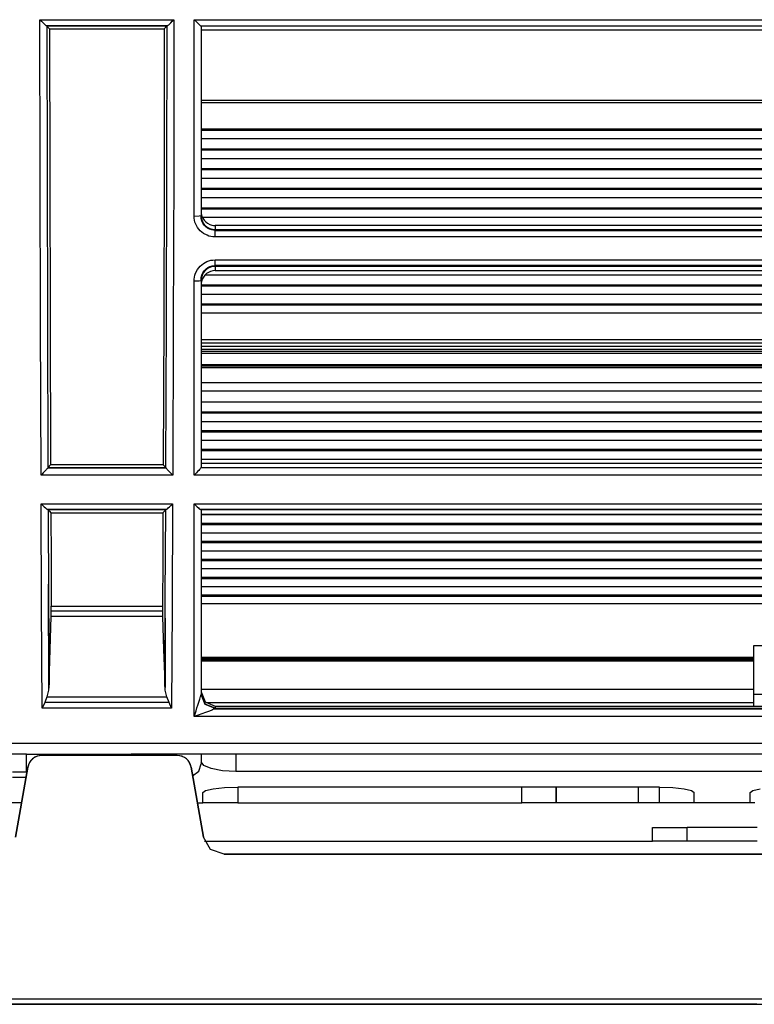
# Model space of a CAD drawing. Units: millimetres. Extents: x 0 to 1880, y 0 to 420.
# Drawn here: x 1491 to 1512, y 118 to 147 of the extents above; entities that cross this region are included whole.
import ezdxf

# ---------------------------------------------------------------- set-up
doc = ezdxf.new("R2010")
doc.units = ezdxf.units.MM
doc.layers.add('TFR-TRI', color=7, linetype='CONTINUOUS', true_color=0xffffff)

msp = doc.modelspace()

# ---------------------------------------------------------------- linework, layer by layer
at = {"layer": 'TFR-TRI', "color": 1, "linetype": 'Continuous'}
for p, q in [((1491.11, 146.668), (1494.952, 146.668)), ((1491.117, 142.305), (1491.11, 146.668)), ((1491.11, 146.668), (1491.111, 146.667)), ((1491.111, 146.667), (1491.111, 146.667)), ((1491.111, 146.667), (1491.157, 146.622)), ((1491.157, 146.622), (1491.202, 146.579)), ((1491.202, 146.579), (1491.232, 146.55)), ((1491.232, 146.55), (1491.26, 146.524)), ((1491.26, 146.524), (1491.275, 146.51)), ((1494.788, 146.51), (1494.803, 146.524)), ((1494.803, 146.524), (1494.831, 146.55)), ((1494.831, 146.55), (1494.861, 146.579)), ((1494.861, 146.579), (1494.905, 146.622)), ((1494.905, 146.622), (1494.951, 146.667)), ((1494.952, 146.668), (1494.946, 142.303)), ((1494.951, 146.667), (1494.952, 146.667)), ((1494.952, 146.667), (1494.952, 146.668)), ((1495.53, 146.668), (1495.541, 146.668)), ((1495.53, 143.832), (1495.53, 146.668)), ((1495.541, 146.668), (1495.551, 146.668)), ((1495.551, 146.668), (1584.784, 146.668)), ((1495.551, 146.668), (1495.551, 146.663)), ((1495.551, 146.663), (1495.553, 146.659)), ((1495.553, 146.659), (1495.557, 146.651)), ((1495.557, 146.651), (1495.562, 146.644)), ((1495.562, 146.644), (1495.589, 146.613)), ((1495.589, 146.613), (1495.617, 146.586)), ((1495.617, 146.586), (1495.644, 146.559)), ((1495.644, 146.559), (1495.669, 146.535)), ((1495.669, 146.535), (1495.688, 146.517)), ((1495.688, 146.517), (1495.705, 146.502)), ((1491.275, 146.51), (1491.289, 146.498)), ((1491.283, 146.504), (1494.78, 146.504)), ((1491.289, 146.498), (1491.3, 146.489)), ((1491.3, 146.489), (1491.307, 146.484)), ((1494.756, 146.484), (1491.307, 146.484)), ((1491.307, 146.484), (1491.308, 146.483)), ((1491.308, 146.483), (1491.309, 146.482)), ((1491.309, 146.482), (1491.316, 142.254)), ((1491.309, 146.482), (1491.348, 146.443)), ((1491.348, 146.443), (1491.386, 146.404)), ((1491.386, 146.404), (1494.676, 146.404)), ((1491.386, 146.404), (1491.393, 142.228)), ((1494.676, 146.404), (1494.67, 142.228)), ((1494.715, 146.443), (1494.676, 146.404)), ((1494.754, 146.482), (1494.715, 146.443)), ((1494.747, 142.253), (1494.754, 146.482)), ((1494.754, 146.482), (1494.755, 146.483)), ((1494.755, 146.483), (1494.756, 146.484)), ((1494.756, 146.484), (1494.763, 146.489)), ((1494.763, 146.489), (1494.774, 146.498)), ((1494.774, 146.498), (1494.788, 146.51)), ((1495.705, 146.502), (1495.716, 146.492)), ((1495.716, 146.492), (1495.724, 146.486)), ((1495.724, 146.486), (1495.726, 146.484)), ((1495.726, 146.484), (1495.727, 146.484)), ((1584.226, 146.484), (1495.727, 146.484)), ((1495.727, 146.484), (1495.73, 146.481)), ((1495.73, 146.481), (1495.73, 146.479)), ((1495.73, 146.479), (1495.73, 143.764)), ((1495.73, 146.378), (1523.678, 146.378)), ((1523.658, 144.349), (1495.731, 144.349)), ((1523.658, 144.282), (1495.731, 144.282)), ((1495.53, 141.039), (1495.53, 143.832)), ((1495.73, 143.764), (1495.73, 141.051)), ((1495.73, 143.535), (1518.365, 143.535)), ((1518.365, 143.495), (1495.73, 143.495)), ((1518.365, 143.251), (1495.73, 143.251)), ((1495.73, 142.965), (1518.411, 142.965)), ((1518.411, 142.926), (1495.73, 142.926)), ((1518.411, 142.683), (1495.73, 142.683)), ((1491.127, 137.949), (1491.117, 142.305)), ((1494.946, 142.303), (1494.935, 137.947)), ((1495.73, 142.399), (1518.411, 142.399)), ((1518.411, 142.359), (1495.73, 142.359)), ((1491.316, 142.254), (1491.326, 138.033)), ((1491.393, 142.228), (1491.403, 138.059)), ((1494.67, 142.228), (1494.66, 138.059)), ((1494.737, 138.032), (1494.747, 142.253)), ((1518.411, 142.118), (1495.73, 142.118)), ((1495.73, 141.835), (1518.411, 141.835)), ((1518.411, 141.796), (1495.73, 141.796)), ((1518.411, 141.556), (1495.73, 141.556)), ((1495.73, 141.275), (1518.411, 141.275)), ((1518.411, 141.235), (1495.73, 141.235)), ((1495.73, 141.169), (1495.736, 141.101)), ((1495.53, 141.039), (1495.672, 141.043)), ((1495.534, 140.98), (1495.53, 141.039)), ((1495.542, 140.922), (1495.534, 140.98)), ((1495.556, 140.865), (1495.542, 140.922)), ((1495.672, 141.043), (1495.73, 141.051)), ((1495.73, 141.051), (1495.737, 140.99)), ((1495.73, 141.031), (1495.731, 141.035)), ((1495.736, 140.963), (1495.73, 141.031)), ((1495.731, 141.035), (1495.731, 141.039)), ((1495.736, 141.101), (1495.753, 141.036)), ((1495.752, 140.898), (1495.736, 140.963)), ((1495.737, 140.99), (1495.749, 140.93)), ((1495.749, 140.93), (1495.768, 140.881)), ((1495.779, 140.836), (1495.752, 140.898)), ((1495.753, 141.036), (1495.781, 140.975)), ((1495.768, 140.881), (1495.793, 140.835)), ((1518.411, 140.997), (1495.77, 140.997)), ((1495.781, 140.975), (1495.818, 140.919)), ((1495.818, 140.919), (1495.865, 140.87)), ((1495.865, 140.87), (1495.919, 140.829)), ((1495.576, 140.809), (1495.556, 140.865)), ((1495.631, 140.706), (1495.576, 140.809)), ((1495.706, 140.615), (1495.631, 140.706)), ((1495.797, 140.54), (1495.706, 140.615)), ((1495.816, 140.78), (1495.779, 140.836)), ((1495.793, 140.835), (1495.818, 140.8)), ((1495.862, 140.731), (1495.816, 140.78)), ((1495.818, 140.8), (1495.847, 140.768)), ((1495.847, 140.768), (1495.909, 140.716)), ((1495.915, 140.69), (1495.862, 140.731)), ((1495.909, 140.716), (1495.98, 140.679)), ((1495.975, 140.659), (1495.915, 140.69)), ((1495.919, 140.829), (1495.979, 140.799)), ((1496.039, 140.638), (1495.975, 140.659)), ((1495.979, 140.799), (1496.043, 140.778)), ((1495.98, 140.679), (1496.054, 140.66)), ((1496.084, 140.63), (1496.039, 140.638)), ((1496.043, 140.778), (1496.087, 140.771)), ((1496.054, 140.66), (1496.13, 140.65)), ((1496.13, 140.627), (1496.084, 140.63)), ((1496.087, 140.771), (1496.13, 140.769)), ((1496.13, 140.769), (1496.13, 140.65)), ((1498.053, 140.769), (1496.13, 140.769)), ((1496.13, 140.65), (1584.196, 140.65)), ((1496.13, 140.579), (1496.13, 140.65)), ((1496.13, 140.627), (1584.196, 140.627)), ((1523.258, 140.769), (1498.053, 140.769)), ((1495.9, 140.485), (1495.797, 140.54)), ((1495.956, 140.464), (1495.9, 140.485)), ((1496.013, 140.45), (1495.956, 140.464)), ((1496.071, 140.442), (1496.013, 140.45)), ((1496.13, 140.438), (1496.071, 140.442)), ((1496.13, 140.438), (1496.13, 140.579)), ((1584.196, 140.438), (1496.13, 140.438)), ((1495.899, 139.734), (1495.955, 139.755)), ((1495.955, 139.755), (1496.012, 139.769)), ((1496.012, 139.769), (1496.071, 139.777)), ((1496.071, 139.777), (1496.13, 139.781)), ((1496.13, 139.781), (1584.195, 139.781)), ((1496.13, 139.657), (1496.13, 139.781)), ((1495.575, 139.402), (1495.63, 139.507)), ((1495.63, 139.507), (1495.704, 139.6)), ((1495.704, 139.6), (1495.795, 139.676)), ((1495.781, 139.408), (1495.82, 139.466)), ((1495.795, 139.676), (1495.899, 139.734)), ((1495.845, 139.473), (1495.802, 139.421)), ((1495.82, 139.466), (1495.868, 139.516)), ((1495.886, 139.51), (1495.845, 139.473)), ((1495.868, 139.516), (1495.923, 139.558)), ((1495.931, 139.542), (1495.886, 139.51)), ((1495.923, 139.558), (1495.984, 139.588)), ((1495.979, 139.566), (1495.931, 139.542)), ((1496.029, 139.583), (1495.979, 139.566)), ((1495.984, 139.588), (1496.048, 139.608)), ((1496.064, 139.466), (1496, 139.45)), ((1496.079, 139.592), (1496.029, 139.583)), ((1496.048, 139.608), (1496.089, 139.614)), ((1496.13, 139.472), (1496.064, 139.466)), ((1496.13, 139.596), (1496.079, 139.592)), ((1496.089, 139.614), (1496.13, 139.616)), ((1496.13, 139.596), (1496.13, 139.657)), ((1584.195, 139.616), (1496.13, 139.616)), ((1584.195, 139.596), (1496.13, 139.596)), ((1496.13, 139.596), (1496.13, 139.472)), ((1496.13, 139.472), (1498.053, 139.472)), ((1498.053, 139.472), (1523.264, 139.472)), ((1495.53, 139.17), (1495.534, 139.23)), ((1495.672, 139.175), (1495.53, 139.17)), ((1495.534, 139.23), (1495.542, 139.289)), ((1495.542, 139.289), (1495.556, 139.346)), ((1495.556, 139.346), (1495.575, 139.402)), ((1495.73, 139.185), (1495.672, 139.175)), ((1495.73, 139.208), (1495.736, 139.277)), ((1495.744, 139.276), (1495.73, 139.185)), ((1495.731, 139.203), (1495.73, 139.208)), ((1495.73, 139.185), (1495.73, 136.503)), ((1495.731, 139.197), (1495.731, 139.203)), ((1495.736, 139.277), (1495.753, 139.345)), ((1495.763, 139.227), (1495.742, 139.162)), ((1495.769, 139.362), (1495.744, 139.276)), ((1495.753, 139.345), (1495.781, 139.408)), ((1495.795, 139.287), (1495.763, 139.227)), ((1495.802, 139.421), (1495.769, 139.362)), ((1495.835, 139.34), (1495.795, 139.287)), ((1518.411, 139.339), (1495.834, 139.339)), ((1495.884, 139.386), (1495.835, 139.34)), ((1495.939, 139.423), (1495.884, 139.386)), ((1496, 139.45), (1495.939, 139.423)), ((1495.53, 137.318), (1495.53, 139.17)), ((1495.733, 139.114), (1495.73, 139.066)), ((1495.73, 139.064), (1518.411, 139.064)), ((1518.411, 139.024), (1495.73, 139.024)), ((1495.742, 139.162), (1495.733, 139.114)), ((1518.411, 138.792), (1495.73, 138.792)), ((1495.73, 138.518), (1518.411, 138.518)), ((1518.411, 138.479), (1495.73, 138.479)), ((1491.403, 138.059), (1491.418, 133.903)), ((1494.66, 138.059), (1494.645, 133.903)), ((1518.411, 138.253), (1495.73, 138.253)), ((1491.143, 133.606), (1491.127, 137.949)), ((1491.326, 138.033), (1491.341, 133.825)), ((1494.722, 133.825), (1494.737, 138.032)), ((1494.935, 137.947), (1494.92, 133.606)), ((1495.732, 137.494), (1523.657, 137.494)), ((1495.53, 135.513), (1495.53, 137.318)), ((1523.656, 137.393), (1495.731, 137.393)), ((1495.731, 137.217), (1523.657, 137.217)), ((1523.657, 137.296), (1495.732, 137.296)), ((1495.731, 137.163), (1523.655, 137.163)), ((1523.655, 137.1), (1495.731, 137.1)), ((1495.734, 136.785), (1523.655, 136.785)), ((1523.655, 136.733), (1495.734, 136.733)), ((1523.655, 136.682), (1495.734, 136.682)), ((1495.73, 136.503), (1495.73, 133.829)), ((1495.734, 136.268), (1520.132, 136.268)), ((1495.733, 136.026), (1520.131, 136.026)), ((1495.53, 134.555), (1495.53, 135.513)), ((1520.125, 135.7), (1495.732, 135.7)), ((1495.73, 135.424), (1518.555, 135.424)), ((1495.73, 135.398), (1518.555, 135.398)), ((1495.73, 135.147), (1518.555, 135.147)), ((1518.555, 134.883), (1495.73, 134.883)), ((1495.73, 134.855), (1518.555, 134.855)), ((1495.53, 133.613), (1495.53, 134.555)), ((1495.73, 134.609), (1518.555, 134.609)), ((1518.555, 134.343), (1495.73, 134.343)), ((1495.73, 134.314), (1518.555, 134.314)), ((1491.335, 133.816), (1491.326, 133.804)), ((1491.341, 133.825), (1491.335, 133.816)), ((1491.342, 133.827), (1491.341, 133.825)), ((1491.344, 133.829), (1491.342, 133.827)), ((1491.381, 133.866), (1491.344, 133.829)), ((1491.344, 133.829), (1494.719, 133.829)), ((1491.418, 133.903), (1491.381, 133.866)), ((1494.645, 133.903), (1491.418, 133.903)), ((1494.645, 133.903), (1494.682, 133.866)), ((1494.682, 133.866), (1494.719, 133.829)), ((1494.719, 133.829), (1494.721, 133.827)), ((1494.721, 133.827), (1494.722, 133.825)), ((1494.728, 133.816), (1494.722, 133.825)), ((1494.737, 133.804), (1494.728, 133.816)), ((1495.723, 133.816), (1495.715, 133.805)), ((1495.729, 133.824), (1495.723, 133.816)), ((1495.73, 133.829), (1495.729, 133.824)), ((1495.73, 134.07), (1518.555, 134.07)), ((1523.656, 133.946), (1495.73, 133.946)), ((1495.73, 133.829), (1523.94, 133.829)), ((1495.73, 133.829), (1495.73, 133.829)), ((1491.144, 133.607), (1491.143, 133.607)), ((1491.143, 133.607), (1491.143, 133.606)), ((1494.92, 133.606), (1491.143, 133.606)), ((1491.154, 133.618), (1491.144, 133.607)), ((1491.165, 133.628), (1491.154, 133.618)), ((1491.207, 133.672), (1491.165, 133.628)), ((1491.248, 133.715), (1491.207, 133.672)), ((1491.276, 133.745), (1491.248, 133.715)), ((1491.3, 133.773), (1491.276, 133.745)), ((1491.314, 133.789), (1491.3, 133.773)), ((1491.326, 133.804), (1491.314, 133.789)), ((1494.736, 133.805), (1491.327, 133.805)), ((1494.748, 133.789), (1494.737, 133.804)), ((1494.762, 133.773), (1494.748, 133.789)), ((1494.787, 133.745), (1494.762, 133.773)), ((1494.815, 133.715), (1494.787, 133.745)), ((1494.855, 133.672), (1494.815, 133.715)), ((1494.898, 133.628), (1494.855, 133.672)), ((1494.908, 133.618), (1494.898, 133.628)), ((1494.919, 133.607), (1494.908, 133.618)), ((1494.92, 133.606), (1494.919, 133.607)), ((1494.919, 133.607), (1494.919, 133.607)), ((1495.53, 133.609), (1495.53, 133.613)), ((1495.531, 133.613), (1495.53, 133.613)), ((1495.53, 133.606), (1495.53, 133.609)), ((1584.14, 133.606), (1495.53, 133.606)), ((1495.533, 133.613), (1495.531, 133.613)), ((1495.534, 133.614), (1495.533, 133.613)), ((1495.536, 133.614), (1495.534, 133.614)), ((1495.54, 133.617), (1495.536, 133.614)), ((1495.543, 133.621), (1495.54, 133.617)), ((1495.548, 133.625), (1495.543, 133.621)), ((1495.553, 133.63), (1495.548, 133.625)), ((1495.561, 133.638), (1495.553, 133.63)), ((1495.57, 133.646), (1495.561, 133.638)), ((1495.583, 133.66), (1495.57, 133.646)), ((1495.597, 133.674), (1495.583, 133.66)), ((1495.632, 133.711), (1495.597, 133.674)), ((1495.665, 133.746), (1495.632, 133.711)), ((1495.686, 133.77), (1495.665, 133.746)), ((1495.704, 133.791), (1495.686, 133.77)), ((1495.715, 133.805), (1495.704, 133.791)), ((1491.147, 132.788), (1494.916, 132.788)), ((1491.162, 129.85), (1491.147, 132.788)), ((1491.147, 132.788), (1491.147, 132.787)), ((1491.147, 132.787), (1491.148, 132.787)), ((1491.148, 132.787), (1491.173, 132.762)), ((1491.173, 132.762), (1491.199, 132.737)), ((1491.199, 132.737), (1491.238, 132.701)), ((1491.238, 132.701), (1491.274, 132.668)), ((1494.789, 132.668), (1494.825, 132.701)), ((1494.825, 132.701), (1494.863, 132.737)), ((1494.863, 132.737), (1494.889, 132.762)), ((1494.889, 132.762), (1494.915, 132.787)), ((1494.916, 132.788), (1494.901, 129.852)), ((1494.915, 132.787), (1494.916, 132.787)), ((1494.916, 132.787), (1494.916, 132.788)), ((1495.53, 132.788), (1584.141, 132.788)), ((1495.53, 129.637), (1495.53, 132.788)), ((1495.53, 132.788), (1495.531, 132.788)), ((1495.531, 132.788), (1495.531, 132.787)), ((1495.531, 132.787), (1495.558, 132.76)), ((1495.558, 132.76), (1495.585, 132.734)), ((1495.585, 132.734), (1495.622, 132.699)), ((1495.622, 132.699), (1495.657, 132.668)), ((1491.274, 132.668), (1491.297, 132.648)), ((1491.297, 132.648), (1491.318, 132.631)), ((1491.314, 132.634), (1494.749, 132.634)), ((1491.318, 132.631), (1491.331, 132.621)), ((1491.331, 132.621), (1491.341, 132.615)), ((1494.722, 132.615), (1491.341, 132.615)), ((1491.341, 132.615), (1491.344, 132.614)), ((1491.344, 132.614), (1491.346, 132.612)), ((1491.346, 132.612), (1491.359, 130.122)), ((1491.346, 132.612), (1491.385, 132.573)), ((1491.385, 132.573), (1491.424, 132.533)), ((1491.424, 132.533), (1494.638, 132.533)), ((1491.424, 132.533), (1491.431, 131.192)), ((1494.638, 132.533), (1494.632, 131.192)), ((1494.678, 132.573), (1494.638, 132.533)), ((1494.717, 132.612), (1494.678, 132.573)), ((1494.704, 130.123), (1494.717, 132.612)), ((1494.717, 132.612), (1494.719, 132.614)), ((1494.719, 132.614), (1494.722, 132.615)), ((1494.722, 132.615), (1494.732, 132.621)), ((1494.732, 132.621), (1494.745, 132.631)), ((1494.745, 132.631), (1494.765, 132.648)), ((1494.765, 132.648), (1494.789, 132.668)), ((1495.657, 132.668), (1495.68, 132.648)), ((1495.68, 132.648), (1495.701, 132.631)), ((1495.697, 132.634), (1584.193, 132.634)), ((1495.701, 132.631), (1495.714, 132.621)), ((1495.714, 132.621), (1495.724, 132.615)), ((1584.141, 132.615), (1495.724, 132.615)), ((1495.724, 132.615), (1495.729, 132.612)), ((1495.729, 132.612), (1495.73, 132.609)), ((1495.73, 132.609), (1495.73, 129.957)), ((1495.73, 132.488), (1523.655, 132.488)), ((1495.73, 132.481), (1518.555, 132.481)), ((1518.555, 132.223), (1495.73, 132.223)), ((1495.73, 132.194), (1518.555, 132.194)), ((1495.73, 131.959), (1518.555, 131.959)), ((1518.555, 131.703), (1495.73, 131.703)), ((1495.73, 131.675), (1518.555, 131.675)), ((1495.73, 131.442), (1518.555, 131.442)), ((1491.431, 131.192), (1491.438, 129.853)), ((1494.632, 131.192), (1494.624, 129.853)), ((1518.555, 131.188), (1495.73, 131.188)), ((1495.73, 131.16), (1518.555, 131.16)), ((1495.73, 130.929), (1518.555, 130.929)), ((1491.364, 127.504), (1491.357, 130.485)), ((1518.555, 130.677), (1495.73, 130.677)), ((1495.73, 130.649), (1518.555, 130.649)), ((1495.73, 130.42), (1518.555, 130.42)), ((1518.555, 130.17), (1495.73, 130.17)), ((1495.73, 130.142), (1518.555, 130.142)), ((1491.359, 130.122), (1491.374, 127.641)), ((1494.689, 127.641), (1494.704, 130.123)), ((1495.73, 129.957), (1495.73, 127.316)), ((1518.555, 129.915), (1495.73, 129.915)), ((1491.18, 126.927), (1491.162, 129.85)), ((1491.435, 129.561), (1491.438, 129.707)), ((1491.438, 129.853), (1494.624, 129.853)), ((1491.438, 129.707), (1491.438, 129.853)), ((1494.625, 129.708), (1491.438, 129.708)), ((1494.624, 129.853), (1494.625, 129.707)), ((1494.625, 129.707), (1494.628, 129.561)), ((1494.901, 129.852), (1494.883, 126.927)), ((1495.53, 126.688), (1495.53, 129.637)), ((1491.405, 128.61), (1491.435, 129.561)), ((1494.628, 129.561), (1491.435, 129.561)), ((1494.628, 129.561), (1494.658, 128.61)), ((1494.7, 129.507), (1494.697, 127.519)), ((1491.374, 127.659), (1491.405, 128.61)), ((1494.658, 128.61), (1494.688, 127.659)), ((1511.567, 128.721), (1511.807, 128.721)), ((1511.567, 127.321), (1511.567, 128.721)), ((1511.571, 128.272), (1495.731, 128.272)), ((1495.733, 128.392), (1511.569, 128.392)), ((1495.733, 128.358), (1511.569, 128.358)), ((1511.569, 128.318), (1495.733, 128.318)), ((1491.374, 127.641), (1491.358, 127.443)), ((1491.374, 127.65), (1491.374, 127.659)), ((1491.374, 127.641), (1491.374, 127.65)), ((1494.688, 127.659), (1494.688, 127.65)), ((1494.688, 127.65), (1494.689, 127.641)), ((1494.705, 127.443), (1494.689, 127.641)), ((1491.358, 127.443), (1491.312, 127.25)), ((1494.751, 127.25), (1494.705, 127.443)), ((1495.73, 127.395), (1495.848, 127.109)), ((1495.848, 127.041), (1495.73, 127.322)), ((1495.731, 127.472), (1511.564, 127.472)), ((1511.807, 127.321), (1511.567, 127.321)), ((1511.567, 126.99), (1511.567, 127.321)), ((1491.249, 127.086), (1491.18, 126.927)), ((1491.312, 127.25), (1491.249, 127.086)), ((1494.813, 127.088), (1491.25, 127.088)), ((1491.312, 127.25), (1494.751, 127.25)), ((1494.813, 127.086), (1494.751, 127.25)), ((1494.883, 126.927), (1494.813, 127.086)), ((1495.64, 127.017), (1495.667, 127.1)), ((1495.667, 127.1), (1495.693, 127.182)), ((1495.693, 127.182), (1495.705, 127.222)), ((1495.705, 127.222), (1495.717, 127.261)), ((1495.717, 127.261), (1495.723, 127.281)), ((1495.723, 127.281), (1495.727, 127.298)), ((1495.727, 127.298), (1495.729, 127.308)), ((1495.729, 127.308), (1495.73, 127.316)), ((1495.848, 127.038), (1495.73, 127.316)), ((1495.848, 127.109), (1496.13, 126.99)), ((1496.13, 126.925), (1495.848, 127.041)), ((1496.13, 126.923), (1495.848, 127.038)), ((1495.868, 127.089), (1511.567, 127.089)), ((1494.883, 126.927), (1491.18, 126.927)), ((1495.53, 126.688), (1495.558, 126.769)), ((1495.558, 126.769), (1495.586, 126.852)), ((1495.586, 126.852), (1495.613, 126.934)), ((1495.613, 126.934), (1495.64, 127.017)), ((1495.754, 126.764), (1495.647, 126.727)), ((1495.86, 126.802), (1495.754, 126.764)), ((1495.94, 126.832), (1495.86, 126.802)), ((1496.018, 126.864), (1495.94, 126.832)), ((1496.055, 126.879), (1496.018, 126.864)), ((1496.089, 126.895), (1496.055, 126.879)), ((1496.099, 126.901), (1496.089, 126.895)), ((1523.394, 126.899), (1496.096, 126.899)), ((1496.109, 126.906), (1496.099, 126.901)), ((1496.117, 126.911), (1496.109, 126.906)), ((1496.124, 126.915), (1496.117, 126.911)), ((1496.128, 126.919), (1496.124, 126.915)), ((1496.13, 126.923), (1496.128, 126.919)), ((1496.13, 126.99), (1496.13, 126.925)), ((1496.13, 126.99), (1523.298, 126.99)), ((1496.13, 126.925), (1523.364, 126.925)), ((1496.13, 126.925), (1496.13, 126.924)), ((1496.13, 126.924), (1496.13, 126.923)), ((1495.589, 126.707), (1495.53, 126.688)), ((1523.444, 126.688), (1495.53, 126.688)), ((1495.647, 126.727), (1495.589, 126.707)), ((1401.021, 125.925), (1623.534, 125.925)), ((1490.731, 125.606), (1401.021, 125.606)), ((1490.731, 125.606), (1493.731, 125.606)), ((1490.731, 125.091), (1490.731, 125.606)), ((1490.814, 125.369), (1490.785, 125.306)), ((1490.827, 125.39), (1490.795, 125.331)), ((1490.853, 125.425), (1490.814, 125.369)), ((1490.868, 125.442), (1490.827, 125.39)), ((1490.901, 125.475), (1490.853, 125.425)), ((1490.916, 125.487), (1490.868, 125.442)), ((1490.957, 125.514), (1490.901, 125.475)), ((1490.971, 125.523), (1490.916, 125.487)), ((1491.018, 125.544), (1490.957, 125.514)), ((1491.032, 125.549), (1490.971, 125.523)), ((1491.089, 125.564), (1491.018, 125.544)), ((1491.096, 125.565), (1491.032, 125.549)), ((1491.162, 125.571), (1491.089, 125.564)), ((1491.162, 125.571), (1491.096, 125.565)), ((1495.049, 125.571), (1491.162, 125.571)), ((1495.049, 125.571), (1491.162, 125.571)), ((1491.162, 125.571), (1491.162, 125.571)), ((1491.931, 125.606), (1491.931, 125.592)), ((1491.931, 125.592), (1491.931, 125.578)), ((1492.252, 125.606), (1492.252, 125.592)), ((1492.252, 125.592), (1492.252, 125.578)), ((1492.506, 125.606), (1492.506, 125.571)), ((1493.206, 125.606), (1493.206, 125.571)), ((1623.534, 125.606), (1493.731, 125.606)), ((1493.731, 125.606), (1493.731, 125.592)), ((1493.731, 125.592), (1493.731, 125.578)), ((1494.131, 125.606), (1494.131, 125.592)), ((1494.131, 125.592), (1494.131, 125.578)), ((1495.123, 125.564), (1495.049, 125.571)), ((1495.049, 125.571), (1495.049, 125.571)), ((1495.115, 125.565), (1495.049, 125.571)), ((1495.179, 125.549), (1495.115, 125.565)), ((1495.193, 125.544), (1495.123, 125.564)), ((1495.206, 125.539), (1495.179, 125.549)), ((1495.255, 125.514), (1495.193, 125.544)), ((1495.31, 125.474), (1495.255, 125.514)), ((1495.358, 125.425), (1495.31, 125.474)), ((1495.397, 125.368), (1495.358, 125.425)), ((1495.426, 125.306), (1495.397, 125.368)), ((1495.437, 125.268), (1495.401, 125.361)), ((1495.73, 125.606), (1495.73, 125.33)), ((1495.805, 125.282), (1495.73, 125.39)), ((1496.73, 125.606), (1496.73, 125.116)), ((1490.731, 125.091), (1490.331, 125.091)), ((1490.414, 123.234), (1490.768, 125.24)), ((1490.768, 125.24), (1490.414, 123.234)), ((1490.731, 125.091), (1490.741, 125.091)), ((1490.785, 125.306), (1490.768, 125.24)), ((1490.77, 125.254), (1490.768, 125.24)), ((1490.768, 125.24), (1490.768, 125.24)), ((1490.774, 125.268), (1490.77, 125.254)), ((1490.795, 125.331), (1490.774, 125.268)), ((1495.443, 125.24), (1495.426, 125.306)), ((1495.441, 125.254), (1495.437, 125.268)), ((1495.443, 125.24), (1495.441, 125.254)), ((1495.443, 125.24), (1495.797, 123.234)), ((1495.797, 123.234), (1495.443, 125.24)), ((1495.443, 125.24), (1495.443, 125.24)), ((1495.489, 124.984), (1495.665, 125.123)), ((1495.665, 125.123), (1495.73, 125.33)), ((1496.017, 125.194), (1495.805, 125.282)), ((1496.341, 125.136), (1496.017, 125.194)), ((1496.73, 125.116), (1496.341, 125.136)), ((1581.68, 125.116), (1496.73, 125.116)), ((1490.331, 124.954), (1490.717, 124.954)), ((1495.782, 124.506), (1495.859, 124.563)), ((1495.782, 124.285), (1495.782, 124.506)), ((1495.859, 124.563), (1496.073, 124.616)), ((1496.073, 124.616), (1496.397, 124.653)), ((1496.397, 124.653), (1496.782, 124.667)), ((1508.863, 124.667), (1496.782, 124.667)), ((1496.782, 124.667), (1496.782, 124.211)), ((1504.92, 124.211), (1504.92, 124.667)), ((1505.893, 124.667), (1505.893, 124.211)), ((1505.903, 124.667), (1505.903, 124.211)), ((1508.263, 124.211), (1508.263, 124.667)), ((1508.863, 124.211), (1508.863, 124.667)), ((1508.863, 124.667), (1509.248, 124.653)), ((1509.248, 124.653), (1509.571, 124.616)), ((1509.571, 124.616), (1509.786, 124.563)), ((1509.786, 124.563), (1509.863, 124.506)), ((1509.863, 124.285), (1509.863, 124.506)), ((1511.463, 124.506), (1511.539, 124.563)), ((1511.463, 124.285), (1511.463, 124.506)), ((1511.539, 124.563), (1511.753, 124.616)), ((1495.782, 124.211), (1495.782, 124.285)), ((1509.863, 124.211), (1509.863, 124.285)), ((1511.463, 124.211), (1511.463, 124.285)), ((1490.586, 124.211), (1489.221, 124.211)), ((1495.625, 124.211), (1495.782, 124.211)), ((1495.916, 124.211), (1495.782, 124.211)), ((1496.282, 124.211), (1495.916, 124.211)), ((1496.782, 124.211), (1496.282, 124.211)), ((1496.782, 124.211), (1504.92, 124.211)), ((1505.366, 124.211), (1504.92, 124.211)), ((1505.718, 124.211), (1505.366, 124.211)), ((1505.903, 124.211), (1505.718, 124.211)), ((1506.192, 124.211), (1505.903, 124.211)), ((1506.728, 124.211), (1506.192, 124.211)), ((1507.447, 124.211), (1506.728, 124.211)), ((1508.263, 124.211), (1507.447, 124.211)), ((1508.863, 124.211), (1508.263, 124.211)), ((1509.363, 124.211), (1508.863, 124.211)), ((1509.729, 124.211), (1509.363, 124.211)), ((1509.863, 124.211), (1509.729, 124.211)), ((1511.463, 124.211), (1509.863, 124.211)), ((1511.597, 124.211), (1511.463, 124.211)), ((1508.663, 123.111), (1508.663, 123.511)), ((1508.663, 123.511), (1508.797, 123.511)), ((1508.797, 123.511), (1509.163, 123.511)), ((1509.163, 123.511), (1509.663, 123.511)), ((1509.663, 123.111), (1509.663, 123.511)), ((1511.663, 123.511), (1509.663, 123.511)), ((1496.002, 122.879), (1495.797, 123.234)), ((1496.002, 122.879), (1495.797, 123.234)), ((1495.833, 123.111), (1508.663, 123.111)), ((1508.797, 123.111), (1508.663, 123.111)), ((1509.163, 123.111), (1508.797, 123.111)), ((1509.663, 123.111), (1509.163, 123.111)), ((1511.663, 123.111), (1509.663, 123.111)), ((1496.388, 122.739), (1496.002, 122.879)), ((1496.388, 122.739), (1496.002, 122.879)), ((1496.388, 122.739), (1578.206, 122.739)), ((1578.206, 122.739), (1496.388, 122.739)), ((1482.471, 118.594), (1512.053, 118.594)), ((1418.889, 118.439), (1512.053, 118.439)), ((1418.889, 118.438), (1512.053, 118.438)), ((1418.889, 118.438), (1512.053, 118.438)), ((1490.853, 118.439), (1478.053, 118.439)), ((1503.653, 118.439), (1490.853, 118.439)), ((1506.853, 118.439), (1503.653, 118.439)), ((1510.053, 118.439), (1506.853, 118.439)), ((1510.853, 118.439), (1510.053, 118.439)), ((1511.653, 118.439), (1510.853, 118.439))]:
    msp.add_line(p, q, dxfattribs=at)

doc.saveas('drawing.dxf')
